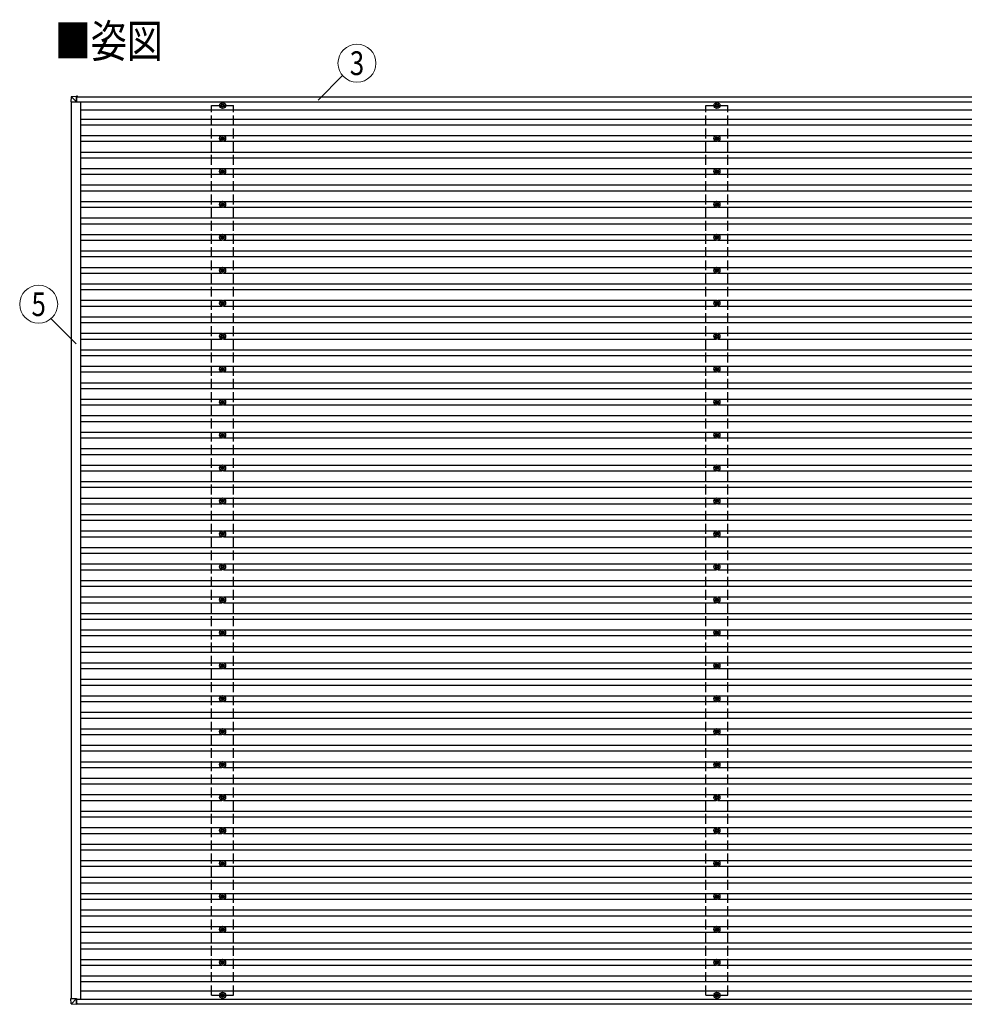
# Model space of a CAD drawing. Units: millimetres. Extents: x 0 to 33640, y 0 to 23760.
# Drawn here: x 9531 to 15264, y 8800 to 14776 of the extents above; entities that cross this region are included whole.
import ezdxf
from ezdxf.enums import TextEntityAlignment as Align

# ---------------------------------------------------------------- set-up
doc = ezdxf.new("R2010")
doc.units = ezdxf.units.MM
doc.linetypes.add('YHIDDEN_1', pattern=[4, 3, -1])
for name, color, linetype, lineweight in [('USER1', 3, 'Continuous', 13), ('YKK_13', 4, 'Continuous', 30), ('YKK_A1', 4, 'Continuous', 30), ('YKK_D', 6, 'Continuous', 13)]:
    doc.layers.add(name, color=color, linetype=linetype, lineweight=lineweight)
doc.styles.add('text-b', font='extslim2.shx', dxfattribs={"width": 0.8, "bigfont": 'extfont2.shx'})

msp = doc.modelspace()

# ---------------------------------------------------------------- linework, layer by layer
at = {"layer": 'YKK_13'}
for p, q in [((9844.1, 14307.5), (9842.2, 14276.9)), ((9846, 14309.3), (9876.5, 14311.2)), ((9876.4, 14276.9), (9846, 14307.3)), ((9876.4, 14309.3), (9876.4, 14276.9)), ((9881.3, 14311.2), (9876.5, 14311.2)), ((9876.5, 14308.7), (9881.3, 14308.7)), ((9876.5, 14308.5), (9877.8, 14308.6)), ((9876.5, 14276.9), (9876.5, 14308.2)), ((9881.4, 14307.9), (9876.5, 14307.9)), ((9877.8, 14308.5), (9881.3, 14308.7)), ((9877.8, 14308.6), (9877.8, 14308.6)), ((9877.8, 14308.6), (9877.8, 14307.9)), ((9877.8, 14307.9), (9877.8, 14308.6)), ((9881.3, 14310.3), (9881.4, 14307.9)), ((9881.3, 14307.9), (9881.3, 14308.2)), ((9844.1, 14276.9), (9842.2, 14276.9)), ((9844.1, 14276.9), (9876.4, 14276.9)), ((9876.4, 14276.9), (9876.5, 14276.9)), ((10757, 14257.1), (10752.6, 14257.1)), ((10757, 14253.6), (10752.6, 14253.6)), ((10760.8, 14265.4), (10760.8, 14261)), ((10760.8, 14249.8), (10760.8, 14245.4)), ((10764.3, 14265.4), (10764.3, 14261)), ((10764.3, 14249.8), (10764.3, 14245.4)), ((10772.6, 14257.1), (10768.2, 14257.1)), ((10772.6, 14253.6), (10768.2, 14253.6)), ((13757, 14257.1), (13752.6, 14257.1)), ((13757, 14253.6), (13752.6, 14253.6)), ((13760.8, 14265.4), (13760.8, 14261)), ((13760.8, 14249.8), (13760.8, 14245.4)), ((13764.3, 14265.4), (13764.3, 14261)), ((13764.3, 14249.8), (13764.3, 14245.4)), ((13772.6, 14257.1), (13768.2, 14257.1)), ((13772.6, 14253.6), (13768.2, 14253.6)), ((10757, 14057.1), (10752.6, 14057.1)), ((10757, 14053.6), (10752.6, 14053.6)), ((10760.8, 14065.4), (10760.8, 14061)), ((10760.8, 14049.8), (10760.8, 14045.4)), ((10764.3, 14065.4), (10764.3, 14061)), ((10764.3, 14049.8), (10764.3, 14045.4)), ((10772.6, 14057.1), (10768.2, 14057.1)), ((10772.6, 14053.6), (10768.2, 14053.6)), ((13757, 14057.1), (13752.6, 14057.1)), ((13757, 14053.6), (13752.6, 14053.6)), ((13760.8, 14065.4), (13760.8, 14061)), ((13760.8, 14049.8), (13760.8, 14045.4)), ((13764.3, 14065.4), (13764.3, 14061)), ((13764.3, 14049.8), (13764.3, 14045.4)), ((13772.6, 14057.1), (13768.2, 14057.1)), ((13772.6, 14053.6), (13768.2, 14053.6)), ((10760.8, 13865.4), (10760.8, 13861)), ((10764.3, 13865.4), (10764.3, 13861)), ((13760.8, 13865.4), (13760.8, 13861)), ((13764.3, 13865.4), (13764.3, 13861)), ((10757, 13857.1), (10752.6, 13857.1)), ((10757, 13853.6), (10752.6, 13853.6)), ((10760.8, 13849.8), (10760.8, 13845.4)), ((10764.3, 13849.8), (10764.3, 13845.4)), ((10772.6, 13857.1), (10768.2, 13857.1)), ((10772.6, 13853.6), (10768.2, 13853.6)), ((13757, 13857.1), (13752.6, 13857.1)), ((13757, 13853.6), (13752.6, 13853.6)), ((13760.8, 13849.8), (13760.8, 13845.4)), ((13764.3, 13849.8), (13764.3, 13845.4)), ((13772.6, 13857.1), (13768.2, 13857.1)), ((13772.6, 13853.6), (13768.2, 13853.6)), ((10757, 13657.1), (10752.6, 13657.1)), ((10757, 13653.6), (10752.6, 13653.6)), ((10760.8, 13665.4), (10760.8, 13661)), ((10760.8, 13649.8), (10760.8, 13645.4)), ((10764.3, 13665.4), (10764.3, 13661)), ((10764.3, 13649.8), (10764.3, 13645.4)), ((10772.6, 13657.1), (10768.2, 13657.1)), ((10772.6, 13653.6), (10768.2, 13653.6)), ((13757, 13657.1), (13752.6, 13657.1)), ((13757, 13653.6), (13752.6, 13653.6)), ((13760.8, 13665.4), (13760.8, 13661)), ((13760.8, 13649.8), (13760.8, 13645.4)), ((13764.3, 13665.4), (13764.3, 13661)), ((13764.3, 13649.8), (13764.3, 13645.4)), ((13772.6, 13657.1), (13768.2, 13657.1)), ((13772.6, 13653.6), (13768.2, 13653.6)), ((10757, 13457.1), (10752.6, 13457.1)), ((10757, 13453.6), (10752.6, 13453.6)), ((10760.8, 13465.4), (10760.8, 13461)), ((10760.8, 13449.8), (10760.8, 13445.4)), ((10764.3, 13465.4), (10764.3, 13461)), ((10764.3, 13449.8), (10764.3, 13445.4)), ((10772.6, 13457.1), (10768.2, 13457.1)), ((10772.6, 13453.6), (10768.2, 13453.6)), ((13757, 13457.1), (13752.6, 13457.1)), ((13757, 13453.6), (13752.6, 13453.6)), ((13760.8, 13465.4), (13760.8, 13461)), ((13760.8, 13449.8), (13760.8, 13445.4)), ((13764.3, 13465.4), (13764.3, 13461)), ((13764.3, 13449.8), (13764.3, 13445.4)), ((13772.6, 13457.1), (13768.2, 13457.1)), ((13772.6, 13453.6), (13768.2, 13453.6)), ((10757, 13257.1), (10752.6, 13257.1)), ((10757, 13253.6), (10752.6, 13253.6)), ((10760.8, 13265.4), (10760.8, 13261)), ((10760.8, 13249.8), (10760.8, 13245.4)), ((10764.3, 13265.4), (10764.3, 13261)), ((10764.3, 13249.8), (10764.3, 13245.4)), ((10772.6, 13257.1), (10768.2, 13257.1)), ((10772.6, 13253.6), (10768.2, 13253.6)), ((13757, 13257.1), (13752.6, 13257.1)), ((13757, 13253.6), (13752.6, 13253.6)), ((13760.8, 13265.4), (13760.8, 13261)), ((13760.8, 13249.8), (13760.8, 13245.4)), ((13764.3, 13265.4), (13764.3, 13261)), ((13764.3, 13249.8), (13764.3, 13245.4)), ((13772.6, 13257.1), (13768.2, 13257.1)), ((13772.6, 13253.6), (13768.2, 13253.6)), ((10757, 13057.1), (10752.6, 13057.1)), ((10757, 13053.6), (10752.6, 13053.6)), ((10760.8, 13065.4), (10760.8, 13061)), ((10760.8, 13049.8), (10760.8, 13045.4)), ((10764.3, 13065.4), (10764.3, 13061)), ((10764.3, 13049.8), (10764.3, 13045.4)), ((10772.6, 13057.1), (10768.2, 13057.1)), ((10772.6, 13053.6), (10768.2, 13053.6)), ((13757, 13057.1), (13752.6, 13057.1)), ((13757, 13053.6), (13752.6, 13053.6)), ((13760.8, 13065.4), (13760.8, 13061)), ((13760.8, 13049.8), (13760.8, 13045.4)), ((13764.3, 13065.4), (13764.3, 13061)), ((13764.3, 13049.8), (13764.3, 13045.4)), ((13772.6, 13057.1), (13768.2, 13057.1)), ((13772.6, 13053.6), (13768.2, 13053.6)), ((10757, 12857.1), (10752.6, 12857.1)), ((10757, 12853.6), (10752.6, 12853.6)), ((10760.8, 12865.4), (10760.8, 12861)), ((10760.8, 12849.8), (10760.8, 12845.4)), ((10764.3, 12865.4), (10764.3, 12861)), ((10764.3, 12849.8), (10764.3, 12845.4)), ((10772.6, 12857.1), (10768.2, 12857.1)), ((10772.6, 12853.6), (10768.2, 12853.6)), ((13757, 12857.1), (13752.6, 12857.1)), ((13757, 12853.6), (13752.6, 12853.6)), ((13760.8, 12865.4), (13760.8, 12861)), ((13760.8, 12849.8), (13760.8, 12845.4)), ((13764.3, 12865.4), (13764.3, 12861)), ((13764.3, 12849.8), (13764.3, 12845.4)), ((13772.6, 12857.1), (13768.2, 12857.1)), ((13772.6, 12853.6), (13768.2, 12853.6)), ((10757, 12657.1), (10752.6, 12657.1)), ((10757, 12653.6), (10752.6, 12653.6)), ((10760.8, 12665.4), (10760.8, 12661)), ((10760.8, 12649.8), (10760.8, 12645.4)), ((10764.3, 12665.4), (10764.3, 12661)), ((10764.3, 12649.8), (10764.3, 12645.4)), ((10772.6, 12657.1), (10768.2, 12657.1)), ((10772.6, 12653.6), (10768.2, 12653.6)), ((13757, 12657.1), (13752.6, 12657.1)), ((13757, 12653.6), (13752.6, 12653.6)), ((13760.8, 12665.4), (13760.8, 12661)), ((13760.8, 12649.8), (13760.8, 12645.4)), ((13764.3, 12665.4), (13764.3, 12661)), ((13764.3, 12649.8), (13764.3, 12645.4)), ((13772.6, 12657.1), (13768.2, 12657.1)), ((13772.6, 12653.6), (13768.2, 12653.6)), ((10757, 12457.1), (10752.6, 12457.1)), ((10757, 12453.6), (10752.6, 12453.6)), ((10760.8, 12465.4), (10760.8, 12461)), ((10760.8, 12449.8), (10760.8, 12445.4)), ((10764.3, 12465.4), (10764.3, 12461)), ((10764.3, 12449.8), (10764.3, 12445.4)), ((10772.6, 12457.1), (10768.2, 12457.1)), ((10772.6, 12453.6), (10768.2, 12453.6)), ((13757, 12457.1), (13752.6, 12457.1)), ((13757, 12453.6), (13752.6, 12453.6)), ((13760.8, 12465.4), (13760.8, 12461)), ((13760.8, 12449.8), (13760.8, 12445.4)), ((13764.3, 12465.4), (13764.3, 12461)), ((13764.3, 12449.8), (13764.3, 12445.4)), ((13772.6, 12457.1), (13768.2, 12457.1)), ((13772.6, 12453.6), (13768.2, 12453.6)), ((10757, 12257.1), (10752.6, 12257.1)), ((10757, 12253.6), (10752.6, 12253.6)), ((10760.8, 12265.4), (10760.8, 12261)), ((10764.3, 12265.4), (10764.3, 12261)), ((10772.6, 12257.1), (10768.2, 12257.1)), ((10772.6, 12253.6), (10768.2, 12253.6)), ((13757, 12257.1), (13752.6, 12257.1)), ((13757, 12253.6), (13752.6, 12253.6)), ((13760.8, 12265.4), (13760.8, 12261)), ((13764.3, 12265.4), (13764.3, 12261)), ((13772.6, 12257.1), (13768.2, 12257.1)), ((13772.6, 12253.6), (13768.2, 12253.6)), ((10760.8, 12249.8), (10760.8, 12245.4)), ((10764.3, 12249.8), (10764.3, 12245.4)), ((13760.8, 12249.8), (13760.8, 12245.4)), ((13764.3, 12249.8), (13764.3, 12245.4)), ((10757, 12057.1), (10752.6, 12057.1)), ((10757, 12053.6), (10752.6, 12053.6)), ((10760.8, 12065.4), (10760.8, 12061)), ((10760.8, 12049.8), (10760.8, 12045.4)), ((10764.3, 12065.4), (10764.3, 12061)), ((10764.3, 12049.8), (10764.3, 12045.4)), ((10772.6, 12057.1), (10768.2, 12057.1)), ((10772.6, 12053.6), (10768.2, 12053.6)), ((13757, 12057.1), (13752.6, 12057.1)), ((13757, 12053.6), (13752.6, 12053.6)), ((13760.8, 12065.4), (13760.8, 12061)), ((13760.8, 12049.8), (13760.8, 12045.4)), ((13764.3, 12065.4), (13764.3, 12061)), ((13764.3, 12049.8), (13764.3, 12045.4)), ((13772.6, 12057.1), (13768.2, 12057.1)), ((13772.6, 12053.6), (13768.2, 12053.6)), ((10757, 11857.1), (10752.6, 11857.1)), ((10757, 11853.6), (10752.6, 11853.6)), ((10760.8, 11865.4), (10760.8, 11861)), ((10760.8, 11849.8), (10760.8, 11845.4)), ((10764.3, 11865.4), (10764.3, 11861)), ((10764.3, 11849.8), (10764.3, 11845.4)), ((10772.6, 11857.1), (10768.2, 11857.1)), ((10772.6, 11853.6), (10768.2, 11853.6)), ((13757, 11857.1), (13752.6, 11857.1)), ((13757, 11853.6), (13752.6, 11853.6)), ((13760.8, 11865.4), (13760.8, 11861)), ((13760.8, 11849.8), (13760.8, 11845.4)), ((13764.3, 11865.4), (13764.3, 11861)), ((13764.3, 11849.8), (13764.3, 11845.4)), ((13772.6, 11857.1), (13768.2, 11857.1)), ((13772.6, 11853.6), (13768.2, 11853.6)), ((10757, 11657.1), (10752.6, 11657.1)), ((10757, 11653.6), (10752.6, 11653.6)), ((10760.8, 11665.4), (10760.8, 11661)), ((10764.3, 11665.4), (10764.3, 11661)), ((10772.6, 11657.1), (10768.2, 11657.1)), ((10772.6, 11653.6), (10768.2, 11653.6)), ((13757, 11657.1), (13752.6, 11657.1)), ((13757, 11653.6), (13752.6, 11653.6)), ((13760.8, 11665.4), (13760.8, 11661)), ((13764.3, 11665.4), (13764.3, 11661)), ((13772.6, 11657.1), (13768.2, 11657.1)), ((13772.6, 11653.6), (13768.2, 11653.6)), ((10760.8, 11649.8), (10760.8, 11645.4)), ((10764.3, 11649.8), (10764.3, 11645.4)), ((13760.8, 11649.8), (13760.8, 11645.4)), ((13764.3, 11649.8), (13764.3, 11645.4)), ((10757, 11457.1), (10752.6, 11457.1)), ((10757, 11453.6), (10752.6, 11453.6)), ((10760.8, 11465.4), (10760.8, 11461)), ((10760.8, 11449.8), (10760.8, 11445.4)), ((10764.3, 11465.4), (10764.3, 11461)), ((10764.3, 11449.8), (10764.3, 11445.4)), ((10772.6, 11457.1), (10768.2, 11457.1)), ((10772.6, 11453.6), (10768.2, 11453.6)), ((13757, 11457.1), (13752.6, 11457.1)), ((13757, 11453.6), (13752.6, 11453.6)), ((13760.8, 11465.4), (13760.8, 11461)), ((13760.8, 11449.8), (13760.8, 11445.4)), ((13764.3, 11465.4), (13764.3, 11461)), ((13764.3, 11449.8), (13764.3, 11445.4)), ((13772.6, 11457.1), (13768.2, 11457.1)), ((13772.6, 11453.6), (13768.2, 11453.6)), ((10757, 11257.1), (10752.6, 11257.1)), ((10757, 11253.6), (10752.6, 11253.6)), ((10760.8, 11265.4), (10760.8, 11261)), ((10760.8, 11249.8), (10760.8, 11245.4)), ((10764.3, 11265.4), (10764.3, 11261)), ((10764.3, 11249.8), (10764.3, 11245.4)), ((10772.6, 11257.1), (10768.2, 11257.1)), ((10772.6, 11253.6), (10768.2, 11253.6)), ((13757, 11257.1), (13752.6, 11257.1)), ((13757, 11253.6), (13752.6, 11253.6)), ((13760.8, 11265.4), (13760.8, 11261)), ((13760.8, 11249.8), (13760.8, 11245.4)), ((13764.3, 11265.4), (13764.3, 11261)), ((13764.3, 11249.8), (13764.3, 11245.4)), ((13772.6, 11257.1), (13768.2, 11257.1)), ((13772.6, 11253.6), (13768.2, 11253.6)), ((10757, 11057.1), (10752.6, 11057.1)), ((10760.8, 11065.4), (10760.8, 11061)), ((10764.3, 11065.4), (10764.3, 11061)), ((10772.6, 11057.1), (10768.2, 11057.1)), ((13757, 11057.1), (13752.6, 11057.1)), ((13760.8, 11065.4), (13760.8, 11061)), ((13764.3, 11065.4), (13764.3, 11061)), ((13772.6, 11057.1), (13768.2, 11057.1)), ((10757, 11053.6), (10752.6, 11053.6)), ((10760.8, 11049.8), (10760.8, 11045.4)), ((10764.3, 11049.8), (10764.3, 11045.4)), ((10772.6, 11053.6), (10768.2, 11053.6)), ((13757, 11053.6), (13752.6, 11053.6)), ((13760.8, 11049.8), (13760.8, 11045.4)), ((13764.3, 11049.8), (13764.3, 11045.4)), ((13772.6, 11053.6), (13768.2, 11053.6)), ((10757, 10857.1), (10752.6, 10857.1)), ((10757, 10853.6), (10752.6, 10853.6)), ((10760.8, 10865.4), (10760.8, 10861)), ((10760.8, 10849.8), (10760.8, 10845.4)), ((10764.3, 10865.4), (10764.3, 10861)), ((10764.3, 10849.8), (10764.3, 10845.4)), ((10772.6, 10857.1), (10768.2, 10857.1)), ((10772.6, 10853.6), (10768.2, 10853.6)), ((13757, 10857.1), (13752.6, 10857.1)), ((13757, 10853.6), (13752.6, 10853.6)), ((13760.8, 10865.4), (13760.8, 10861)), ((13760.8, 10849.8), (13760.8, 10845.4)), ((13764.3, 10865.4), (13764.3, 10861)), ((13764.3, 10849.8), (13764.3, 10845.4)), ((13772.6, 10857.1), (13768.2, 10857.1)), ((13772.6, 10853.6), (13768.2, 10853.6)), ((10757, 10657.1), (10752.6, 10657.1)), ((10757, 10653.6), (10752.6, 10653.6)), ((10760.8, 10665.4), (10760.8, 10661)), ((10760.8, 10649.8), (10760.8, 10645.4)), ((10764.3, 10665.4), (10764.3, 10661)), ((10764.3, 10649.8), (10764.3, 10645.4)), ((10772.6, 10657.1), (10768.2, 10657.1)), ((10772.6, 10653.6), (10768.2, 10653.6)), ((13757, 10657.1), (13752.6, 10657.1)), ((13757, 10653.6), (13752.6, 10653.6)), ((13760.8, 10665.4), (13760.8, 10661)), ((13760.8, 10649.8), (13760.8, 10645.4)), ((13764.3, 10665.4), (13764.3, 10661)), ((13764.3, 10649.8), (13764.3, 10645.4)), ((13772.6, 10657.1), (13768.2, 10657.1)), ((13772.6, 10653.6), (13768.2, 10653.6)), ((10760.8, 10465.4), (10760.8, 10461)), ((10764.3, 10465.4), (10764.3, 10461)), ((13760.8, 10465.4), (13760.8, 10461)), ((13764.3, 10465.4), (13764.3, 10461)), ((10757, 10457.1), (10752.6, 10457.1)), ((10757, 10453.6), (10752.6, 10453.6)), ((10760.8, 10449.8), (10760.8, 10445.4)), ((10764.3, 10449.8), (10764.3, 10445.4)), ((10772.6, 10457.1), (10768.2, 10457.1)), ((10772.6, 10453.6), (10768.2, 10453.6)), ((13757, 10457.1), (13752.6, 10457.1)), ((13757, 10453.6), (13752.6, 10453.6)), ((13760.8, 10449.8), (13760.8, 10445.4)), ((13764.3, 10449.8), (13764.3, 10445.4)), ((13772.6, 10457.1), (13768.2, 10457.1)), ((13772.6, 10453.6), (13768.2, 10453.6)), ((10757, 10257.1), (10752.6, 10257.1)), ((10757, 10253.6), (10752.6, 10253.6)), ((10760.8, 10265.4), (10760.8, 10261)), ((10760.8, 10249.8), (10760.8, 10245.4)), ((10764.3, 10265.4), (10764.3, 10261)), ((10764.3, 10249.8), (10764.3, 10245.4)), ((10772.6, 10257.1), (10768.2, 10257.1)), ((10772.6, 10253.6), (10768.2, 10253.6)), ((13757, 10257.1), (13752.6, 10257.1)), ((13757, 10253.6), (13752.6, 10253.6)), ((13760.8, 10265.4), (13760.8, 10261)), ((13760.8, 10249.8), (13760.8, 10245.4)), ((13764.3, 10265.4), (13764.3, 10261)), ((13764.3, 10249.8), (13764.3, 10245.4)), ((13772.6, 10257.1), (13768.2, 10257.1)), ((13772.6, 10253.6), (13768.2, 10253.6)), ((10757, 10057.1), (10752.6, 10057.1)), ((10757, 10053.6), (10752.6, 10053.6)), ((10760.8, 10065.4), (10760.8, 10061)), ((10760.8, 10049.8), (10760.8, 10045.4)), ((10764.3, 10065.4), (10764.3, 10061)), ((10764.3, 10049.8), (10764.3, 10045.4)), ((10772.6, 10057.1), (10768.2, 10057.1)), ((10772.6, 10053.6), (10768.2, 10053.6)), ((13757, 10057.1), (13752.6, 10057.1)), ((13757, 10053.6), (13752.6, 10053.6)), ((13760.8, 10065.4), (13760.8, 10061)), ((13760.8, 10049.8), (13760.8, 10045.4)), ((13764.3, 10065.4), (13764.3, 10061)), ((13764.3, 10049.8), (13764.3, 10045.4)), ((13772.6, 10057.1), (13768.2, 10057.1)), ((13772.6, 10053.6), (13768.2, 10053.6)), ((10760.8, 9865.4), (10760.8, 9861)), ((10764.3, 9865.4), (10764.3, 9861)), ((13760.8, 9865.4), (13760.8, 9861)), ((13764.3, 9865.4), (13764.3, 9861)), ((10757, 9857.1), (10752.6, 9857.1)), ((10757, 9853.6), (10752.6, 9853.6)), ((10760.8, 9849.8), (10760.8, 9845.4)), ((10764.3, 9849.8), (10764.3, 9845.4)), ((10772.6, 9857.1), (10768.2, 9857.1)), ((10772.6, 9853.6), (10768.2, 9853.6)), ((13757, 9857.1), (13752.6, 9857.1)), ((13757, 9853.6), (13752.6, 9853.6)), ((13760.8, 9849.8), (13760.8, 9845.4)), ((13764.3, 9849.8), (13764.3, 9845.4)), ((13772.6, 9857.1), (13768.2, 9857.1)), ((13772.6, 9853.6), (13768.2, 9853.6)), ((10757, 9657.1), (10752.6, 9657.1)), ((10757, 9653.6), (10752.6, 9653.6)), ((10760.8, 9665.4), (10760.8, 9661)), ((10760.8, 9649.8), (10760.8, 9645.4)), ((10764.3, 9665.4), (10764.3, 9661)), ((10764.3, 9649.8), (10764.3, 9645.4)), ((10772.6, 9657.1), (10768.2, 9657.1)), ((10772.6, 9653.6), (10768.2, 9653.6)), ((13757, 9657.1), (13752.6, 9657.1)), ((13757, 9653.6), (13752.6, 9653.6)), ((13760.8, 9665.4), (13760.8, 9661)), ((13760.8, 9649.8), (13760.8, 9645.4)), ((13764.3, 9665.4), (13764.3, 9661)), ((13764.3, 9649.8), (13764.3, 9645.4)), ((13772.6, 9657.1), (13768.2, 9657.1)), ((13772.6, 9653.6), (13768.2, 9653.6)), ((10757, 9457.1), (10752.6, 9457.1)), ((10757, 9453.6), (10752.6, 9453.6)), ((10760.8, 9465.4), (10760.8, 9461)), ((10760.8, 9449.8), (10760.8, 9445.4)), ((10764.3, 9465.4), (10764.3, 9461)), ((10764.3, 9449.8), (10764.3, 9445.4)), ((10772.6, 9457.1), (10768.2, 9457.1)), ((10772.6, 9453.6), (10768.2, 9453.6)), ((13757, 9457.1), (13752.6, 9457.1)), ((13757, 9453.6), (13752.6, 9453.6)), ((13760.8, 9465.4), (13760.8, 9461)), ((13760.8, 9449.8), (13760.8, 9445.4)), ((13764.3, 9465.4), (13764.3, 9461)), ((13764.3, 9449.8), (13764.3, 9445.4)), ((13772.6, 9457.1), (13768.2, 9457.1)), ((13772.6, 9453.6), (13768.2, 9453.6)), ((10760.8, 9265.4), (10760.8, 9261)), ((10764.3, 9265.4), (10764.3, 9261)), ((13760.8, 9265.4), (13760.8, 9261)), ((13764.3, 9265.4), (13764.3, 9261)), ((10757, 9257.1), (10752.6, 9257.1)), ((10757, 9253.6), (10752.6, 9253.6)), ((10760.8, 9249.8), (10760.8, 9245.4)), ((10764.3, 9249.8), (10764.3, 9245.4)), ((10772.6, 9257.1), (10768.2, 9257.1)), ((10772.6, 9253.6), (10768.2, 9253.6)), ((13757, 9257.1), (13752.6, 9257.1)), ((13757, 9253.6), (13752.6, 9253.6)), ((13760.8, 9249.8), (13760.8, 9245.4)), ((13764.3, 9249.8), (13764.3, 9245.4)), ((13772.6, 9257.1), (13768.2, 9257.1)), ((13772.6, 9253.6), (13768.2, 9253.6)), ((10757, 9057.1), (10752.6, 9057.1)), ((10757, 9053.6), (10752.6, 9053.6)), ((10760.8, 9065.4), (10760.8, 9061)), ((10760.8, 9049.8), (10760.8, 9045.4)), ((10764.3, 9065.4), (10764.3, 9061)), ((10764.3, 9049.8), (10764.3, 9045.4)), ((10772.6, 9057.1), (10768.2, 9057.1)), ((10772.6, 9053.6), (10768.2, 9053.6)), ((13757, 9057.1), (13752.6, 9057.1)), ((13757, 9053.6), (13752.6, 9053.6)), ((13760.8, 9065.4), (13760.8, 9061)), ((13760.8, 9049.8), (13760.8, 9045.4)), ((13764.3, 9065.4), (13764.3, 9061)), ((13764.3, 9049.8), (13764.3, 9045.4)), ((13772.6, 9057.1), (13768.2, 9057.1)), ((13772.6, 9053.6), (13768.2, 9053.6)), ((10757, 8857.1), (10752.6, 8857.1)), ((10757, 8853.6), (10752.6, 8853.6)), ((10760.8, 8865.4), (10760.8, 8861)), ((10760.8, 8849.8), (10760.8, 8845.4)), ((10764.3, 8865.4), (10764.3, 8861)), ((10764.3, 8849.8), (10764.3, 8845.4)), ((10772.6, 8857.1), (10768.2, 8857.1)), ((10772.6, 8853.6), (10768.2, 8853.6)), ((13757, 8857.1), (13752.6, 8857.1)), ((13757, 8853.6), (13752.6, 8853.6)), ((13760.8, 8865.4), (13760.8, 8861)), ((13760.8, 8849.8), (13760.8, 8845.4)), ((13764.3, 8865.4), (13764.3, 8861)), ((13764.3, 8849.8), (13764.3, 8845.4)), ((13772.6, 8857.1), (13768.2, 8857.1)), ((13772.6, 8853.6), (13768.2, 8853.6)), ((9844.1, 8804.1), (9842.2, 8834.7)), ((9844.1, 8834.7), (9842.2, 8834.7)), ((9844.1, 8834.7), (9876.4, 8834.7)), ((9876.4, 8834.7), (9846, 8804.2)), ((9846, 8802.3), (9876.5, 8800.4)), ((9876.4, 8834.7), (9876.5, 8834.7)), ((9876.4, 8802.3), (9876.4, 8834.7)), ((9876.5, 8834.7), (9876.5, 8803.4)), ((9881.4, 8803.7), (9876.5, 8803.7)), ((9876.5, 8803.1), (9877.8, 8803)), ((9876.5, 8802.9), (9881.3, 8802.9)), ((9881.3, 8800.4), (9876.5, 8800.4)), ((9877.8, 8803), (9877.8, 8803.7)), ((9877.8, 8803.7), (9877.8, 8803)), ((9877.8, 8803.1), (9881.3, 8802.9)), ((9877.8, 8803), (9877.8, 8803)), ((9881.3, 8803.7), (9881.3, 8803.4)), ((9881.3, 8801.3), (9881.4, 8803.7))]:
    msp.add_line(p, q, dxfattribs=at)
for centre, radius in [((10762.6, 14255.4), 18.3), ((10762.6, 14255.4), 10.2), ((10762.6, 14255.4), 5.85), ((10762.6, 14255.4), 5.25), ((13762.6, 14255.4), 18.3), ((13762.6, 14255.4), 10.2), ((13762.6, 14255.4), 5.85), ((13762.6, 14255.4), 5.25), ((10762.6, 14055.4), 18.3), ((10762.6, 14055.4), 10.2), ((10762.6, 14055.4), 5.85), ((10762.6, 14055.4), 5.25), ((13762.6, 14055.4), 18.3), ((13762.6, 14055.4), 10.2), ((13762.6, 14055.4), 5.85), ((13762.6, 14055.4), 5.25), ((10762.6, 13855.4), 18.3), ((10762.6, 13855.4), 10.2), ((13762.6, 13855.4), 18.3), ((13762.6, 13855.4), 10.2), ((10762.6, 13855.4), 5.85), ((10762.6, 13855.4), 5.25), ((13762.6, 13855.4), 5.85), ((13762.6, 13855.4), 5.25), ((10762.6, 13655.4), 18.3), ((10762.6, 13655.4), 10.2), ((10762.6, 13655.4), 5.85), ((10762.6, 13655.4), 5.25), ((13762.6, 13655.4), 18.3), ((13762.6, 13655.4), 10.2), ((13762.6, 13655.4), 5.85), ((13762.6, 13655.4), 5.25), ((10762.6, 13455.4), 18.3), ((10762.6, 13455.4), 10.2), ((10762.6, 13455.4), 5.85), ((10762.6, 13455.4), 5.25), ((13762.6, 13455.4), 18.3), ((13762.6, 13455.4), 10.2), ((13762.6, 13455.4), 5.85), ((13762.6, 13455.4), 5.25), ((10762.6, 13255.4), 18.3), ((13762.6, 13255.4), 18.3), ((10762.6, 13255.4), 10.2), ((10762.6, 13255.4), 5.85), ((10762.6, 13255.4), 5.25), ((13762.6, 13255.4), 10.2), ((13762.6, 13255.4), 5.85), ((13762.6, 13255.4), 5.25), ((10762.6, 13055.4), 18.3), ((10762.6, 13055.4), 10.2), ((10762.6, 13055.4), 5.85), ((10762.6, 13055.4), 5.25), ((13762.6, 13055.4), 18.3), ((13762.6, 13055.4), 10.2), ((13762.6, 13055.4), 5.85), ((13762.6, 13055.4), 5.25), ((10762.6, 12855.4), 18.3), ((10762.6, 12855.4), 10.2), ((10762.6, 12855.4), 5.85), ((10762.6, 12855.4), 5.25), ((13762.6, 12855.4), 18.3), ((13762.6, 12855.4), 10.2), ((13762.6, 12855.4), 5.85), ((13762.6, 12855.4), 5.25), ((10762.6, 12655.4), 18.3), ((13762.6, 12655.4), 18.3), ((10762.6, 12655.4), 10.2), ((10762.6, 12655.4), 5.85), ((10762.6, 12655.4), 5.25), ((13762.6, 12655.4), 10.2), ((13762.6, 12655.4), 5.85), ((13762.6, 12655.4), 5.25), ((10762.6, 12455.4), 18.3), ((10762.6, 12455.4), 10.2), ((10762.6, 12455.4), 5.85), ((10762.6, 12455.4), 5.25), ((13762.6, 12455.4), 18.3), ((13762.6, 12455.4), 10.2), ((13762.6, 12455.4), 5.85), ((13762.6, 12455.4), 5.25), ((10762.6, 12255.4), 18.3), ((10762.6, 12255.4), 10.2), ((10762.6, 12255.4), 5.85), ((10762.6, 12255.4), 5.25), ((13762.6, 12255.4), 18.3), ((13762.6, 12255.4), 10.2), ((13762.6, 12255.4), 5.85), ((13762.6, 12255.4), 5.25), ((10762.6, 12055.4), 18.3), ((13762.6, 12055.4), 18.3), ((10762.6, 12055.4), 10.2), ((10762.6, 12055.4), 5.85), ((10762.6, 12055.4), 5.25), ((13762.6, 12055.4), 10.2), ((13762.6, 12055.4), 5.85), ((13762.6, 12055.4), 5.25), ((10762.6, 11855.4), 18.3), ((10762.6, 11855.4), 10.2), ((10762.6, 11855.4), 5.85), ((10762.6, 11855.4), 5.25), ((13762.6, 11855.4), 18.3), ((13762.6, 11855.4), 10.2), ((13762.6, 11855.4), 5.85), ((13762.6, 11855.4), 5.25), ((10762.6, 11655.4), 18.3), ((10762.6, 11655.4), 10.2), ((10762.6, 11655.4), 5.85), ((10762.6, 11655.4), 5.25), ((13762.6, 11655.4), 18.3), ((13762.6, 11655.4), 10.2), ((13762.6, 11655.4), 5.85), ((13762.6, 11655.4), 5.25), ((10762.6, 11455.4), 18.3), ((13762.6, 11455.4), 18.3), ((10762.6, 11455.4), 10.2), ((10762.6, 11455.4), 5.85), ((10762.6, 11455.4), 5.25), ((13762.6, 11455.4), 10.2), ((13762.6, 11455.4), 5.85), ((13762.6, 11455.4), 5.25), ((10762.6, 11255.4), 18.3), ((10762.6, 11255.4), 10.2), ((10762.6, 11255.4), 5.85), ((10762.6, 11255.4), 5.25), ((13762.6, 11255.4), 18.3), ((13762.6, 11255.4), 10.2), ((13762.6, 11255.4), 5.85), ((13762.6, 11255.4), 5.25), ((10762.6, 11055.4), 18.3), ((10762.6, 11055.4), 10.2), ((10762.6, 11055.4), 5.85), ((10762.6, 11055.4), 5.25), ((13762.6, 11055.4), 18.3), ((13762.6, 11055.4), 10.2), ((13762.6, 11055.4), 5.85), ((13762.6, 11055.4), 5.25), ((10762.6, 10855.4), 18.3), ((10762.6, 10855.4), 10.2), ((10762.6, 10855.4), 5.85), ((10762.6, 10855.4), 5.25), ((13762.6, 10855.4), 18.3), ((13762.6, 10855.4), 10.2), ((13762.6, 10855.4), 5.85), ((13762.6, 10855.4), 5.25), ((10762.6, 10655.4), 18.3), ((10762.6, 10655.4), 10.2), ((10762.6, 10655.4), 5.85), ((10762.6, 10655.4), 5.25), ((13762.6, 10655.4), 18.3), ((13762.6, 10655.4), 10.2), ((13762.6, 10655.4), 5.85), ((13762.6, 10655.4), 5.25), ((10762.6, 10455.4), 18.3), ((10762.6, 10455.4), 10.2), ((10762.6, 10455.4), 5.85), ((10762.6, 10455.4), 5.25), ((13762.6, 10455.4), 18.3), ((13762.6, 10455.4), 10.2), ((13762.6, 10455.4), 5.85), ((13762.6, 10455.4), 5.25), ((10762.6, 10255.4), 18.3), ((10762.6, 10255.4), 10.2), ((10762.6, 10255.4), 5.85), ((10762.6, 10255.4), 5.25), ((13762.6, 10255.4), 18.3), ((13762.6, 10255.4), 10.2), ((13762.6, 10255.4), 5.85), ((13762.6, 10255.4), 5.25), ((10762.6, 10055.4), 18.3), ((10762.6, 10055.4), 10.2), ((10762.6, 10055.4), 5.85), ((10762.6, 10055.4), 5.25), ((13762.6, 10055.4), 18.3), ((13762.6, 10055.4), 10.2), ((13762.6, 10055.4), 5.85), ((13762.6, 10055.4), 5.25), ((10762.6, 9855.4), 18.3), ((10762.6, 9855.4), 10.2), ((10762.6, 9855.4), 5.85), ((10762.6, 9855.4), 5.25), ((13762.6, 9855.4), 18.3), ((13762.6, 9855.4), 10.2), ((13762.6, 9855.4), 5.85), ((13762.6, 9855.4), 5.25), ((10762.6, 9655.4), 18.3), ((10762.6, 9655.4), 10.2), ((10762.6, 9655.4), 5.85), ((10762.6, 9655.4), 5.25), ((13762.6, 9655.4), 18.3), ((13762.6, 9655.4), 10.2), ((13762.6, 9655.4), 5.85), ((13762.6, 9655.4), 5.25), ((10762.6, 9455.4), 18.3), ((10762.6, 9455.4), 10.2), ((10762.6, 9455.4), 5.85), ((10762.6, 9455.4), 5.25), ((13762.6, 9455.4), 18.3), ((13762.6, 9455.4), 10.2), ((13762.6, 9455.4), 5.85), ((13762.6, 9455.4), 5.25), ((10762.6, 9255.4), 18.3), ((10762.6, 9255.4), 10.2), ((13762.6, 9255.4), 18.3), ((13762.6, 9255.4), 10.2), ((10762.6, 9255.4), 5.85), ((10762.6, 9255.4), 5.25), ((13762.6, 9255.4), 5.85), ((13762.6, 9255.4), 5.25), ((10762.6, 9055.4), 18.3), ((10762.6, 9055.4), 10.2), ((10762.6, 9055.4), 5.85), ((10762.6, 9055.4), 5.25), ((13762.6, 9055.4), 18.3), ((13762.6, 9055.4), 10.2), ((13762.6, 9055.4), 5.85), ((13762.6, 9055.4), 5.25), ((10762.6, 8855.4), 18.3), ((10762.6, 8855.4), 10.2), ((10762.6, 8855.4), 5.85), ((10762.6, 8855.4), 5.25), ((13762.6, 8855.4), 18.3), ((13762.6, 8855.4), 10.2), ((13762.6, 8855.4), 5.85), ((13762.6, 8855.4), 5.25)]:
    msp.add_circle(centre, radius, dxfattribs=at)
for centre, start, end in [((9846.1, 14307.3), 93.50806, 176.50804), ((9846.1, 8804.3), 183.49196, 266.49194)]:
    msp.add_arc(centre, 2, start, end, dxfattribs=at)
for centre, major_axis, ratio, start_param, end_param in [((9846.1, 14307.3), (-0.12, 2), 0.057795, 6.281146, 7.799681), ((9882, 14309.5), (36.1, 2.1), 0.055302, 3.141582, 3.190649), ((9876.5, 14309.2), (0, 2), 0.033268, 0, 1.518534), ((9876.5, 14308.2), (0, 0.501), 0.033268, 0, 1.518534), ((9881.3, 14310.2), (0, 1), 0.033322, 4.778371, 6.283189), ((9881.3, 14308.2), (0, 0.501), 0.033322, 4.778371, 6.283189), ((9876.5, 14276.9), (0.001, 0.707), 0.023584, 1.533801, 1.570817)]:
    msp.add_ellipse(centre, major_axis=major_axis, ratio=ratio, start_param=start_param, end_param=end_param, dxfattribs=at)
at = {"layer": 'YKK_13', "extrusion": (0, 0, -1)}
for centre, major_axis, ratio, start_param, end_param in [((9846.1, 8804.3), (-0.12, -2), 0.057795, 6.281146, 7.799681), ((9882, 8802), (36.1, -2.1), 0.055302, 3.141582, 3.190649), ((9876.5, 8802.4), (0, -2), 0.033268, 0, 1.518534), ((9876.5, 8834.7), (0.001, -0.707), 0.023584, 1.533801, 1.570817), ((9876.5, 8803.4), (0, -0.501), 0.033268, 0, 1.518534), ((9881.3, 8803.4), (0, -0.501), 0.033322, 4.778371, 6.283189), ((9881.3, 8801.4), (0, -1), 0.033322, 4.778371, 6.283189)]:
    msp.add_ellipse(centre, major_axis=major_axis, ratio=ratio, start_param=start_param, end_param=end_param, dxfattribs=at)
at = {"layer": 'YKK_A1'}
for p, q in [((9876.5, 14307.4), (20646.8, 14307.4)), ((9844.1, 14276.9), (9844.1, 8834.7)), ((9876.5, 14278.4), (20646.8, 14278.4)), ((9901.2, 14278.4), (9901.2, 8832.4)), ((9901.2, 14228.9), (20619.6, 14228.9)), ((9901.2, 14172.9), (20619.6, 14172.9)), ((9901.2, 14137.9), (20619.6, 14137.9)), ((9901.2, 14072.9), (10757.4, 14072.9)), ((10767.8, 14072.9), (13757.4, 14072.9)), ((13767.8, 14072.9), (16757.4, 14072.9)), ((9901.2, 14037.9), (10757.4, 14037.9)), ((10767.8, 14037.9), (13757.4, 14037.9)), ((13767.8, 14037.9), (16757.4, 14037.9)), ((9901.2, 13972.9), (20619.6, 13972.9)), ((9901.2, 13937.9), (20619.6, 13937.9)), ((9901.2, 13872.9), (10757.4, 13872.9)), ((10767.8, 13872.9), (13757.4, 13872.9)), ((13767.8, 13872.9), (16757.4, 13872.9)), ((9901.2, 13837.9), (10757.4, 13837.9)), ((10767.8, 13837.9), (13757.4, 13837.9)), ((13767.8, 13837.9), (16757.4, 13837.9)), ((9901.2, 13772.9), (20619.6, 13772.9)), ((9901.2, 13737.9), (20619.6, 13737.9)), ((9901.2, 13672.9), (10757.4, 13672.9)), ((9901.2, 13637.9), (10757.4, 13637.9)), ((10767.8, 13672.9), (13757.4, 13672.9)), ((10767.8, 13637.9), (13757.4, 13637.9)), ((13767.8, 13672.9), (16757.4, 13672.9)), ((13767.8, 13637.9), (16757.4, 13637.9)), ((9901.2, 13572.9), (20619.6, 13572.9)), ((9901.2, 13537.9), (20619.6, 13537.9)), ((9901.2, 13472.9), (10757.4, 13472.9)), ((10767.8, 13472.9), (13757.4, 13472.9)), ((13767.8, 13472.9), (16757.4, 13472.9)), ((9901.2, 13437.9), (10757.4, 13437.9)), ((10767.8, 13437.9), (13757.4, 13437.9)), ((13767.8, 13437.9), (16757.4, 13437.9)), ((9901.2, 13372.9), (20619.6, 13372.9)), ((9901.2, 13337.9), (20619.6, 13337.9)), ((9901.2, 13272.9), (10757.4, 13272.9)), ((10767.8, 13272.9), (13757.4, 13272.9)), ((13767.8, 13272.9), (16757.4, 13272.9)), ((9901.2, 13237.9), (10757.4, 13237.9)), ((10767.8, 13237.9), (13757.4, 13237.9)), ((13767.8, 13237.9), (16757.4, 13237.9)), ((9901.2, 13172.9), (20619.6, 13172.9)), ((9901.2, 13137.9), (20619.6, 13137.9)), ((9901.2, 13072.9), (10757.4, 13072.9)), ((9901.2, 13037.9), (10757.4, 13037.9)), ((10767.8, 13072.9), (13757.4, 13072.9)), ((10767.8, 13037.9), (13757.4, 13037.9)), ((13767.8, 13072.9), (16757.4, 13072.9)), ((13767.8, 13037.9), (16757.4, 13037.9)), ((9901.2, 12972.9), (20619.6, 12972.9)), ((9901.2, 12937.9), (20619.6, 12937.9)), ((9901.2, 12872.9), (10757.4, 12872.9)), ((10767.8, 12872.9), (13757.4, 12872.9)), ((13767.8, 12872.9), (16757.4, 12872.9)), ((9901.2, 12837.9), (10757.4, 12837.9)), ((10767.8, 12837.9), (13757.4, 12837.9)), ((13767.8, 12837.9), (16757.4, 12837.9)), ((9901.2, 12772.9), (20619.6, 12772.9)), ((9901.2, 12737.9), (20619.6, 12737.9)), ((9901.2, 12672.9), (10757.4, 12672.9)), ((10767.8, 12672.9), (13757.4, 12672.9)), ((13767.8, 12672.9), (16757.4, 12672.9)), ((9901.2, 12637.9), (10757.4, 12637.9)), ((10767.8, 12637.9), (13757.4, 12637.9)), ((13767.8, 12637.9), (16757.4, 12637.9)), ((9901.2, 12572.9), (20619.6, 12572.9)), ((9901.2, 12537.9), (20619.6, 12537.9)), ((9901.2, 12472.9), (10757.4, 12472.9)), ((9901.2, 12437.9), (10757.4, 12437.9)), ((10767.8, 12472.9), (13757.4, 12472.9)), ((10767.8, 12437.9), (13757.4, 12437.9)), ((13767.8, 12472.9), (16757.4, 12472.9)), ((13767.8, 12437.9), (16757.4, 12437.9)), ((9901.2, 12372.9), (20619.6, 12372.9)), ((9901.2, 12337.9), (20619.6, 12337.9)), ((9901.2, 12272.9), (10757.4, 12272.9)), ((10767.8, 12272.9), (13757.4, 12272.9)), ((13767.8, 12272.9), (16757.4, 12272.9)), ((9901.2, 12237.9), (10757.4, 12237.9)), ((10767.8, 12237.9), (13757.4, 12237.9)), ((13767.8, 12237.9), (16757.4, 12237.9)), ((9901.2, 12172.9), (20619.6, 12172.9)), ((9901.2, 12137.9), (20619.6, 12137.9)), ((9901.2, 12072.9), (10757.4, 12072.9)), ((10767.8, 12072.9), (13757.4, 12072.9)), ((13767.8, 12072.9), (16757.4, 12072.9)), ((9901.2, 12037.9), (10757.4, 12037.9)), ((10767.8, 12037.9), (13757.4, 12037.9)), ((13767.8, 12037.9), (16757.4, 12037.9)), ((9901.2, 11972.9), (20619.6, 11972.9)), ((9901.2, 11937.9), (20619.6, 11937.9)), ((9901.2, 11872.9), (10757.4, 11872.9)), ((9901.2, 11837.9), (10757.4, 11837.9)), ((10767.8, 11872.9), (13757.4, 11872.9)), ((10767.8, 11837.9), (13757.4, 11837.9)), ((13767.8, 11872.9), (16757.4, 11872.9)), ((13767.8, 11837.9), (16757.4, 11837.9)), ((9901.2, 11772.9), (20619.6, 11772.9)), ((9901.2, 11737.9), (20619.6, 11737.9)), ((9901.2, 11672.9), (10757.4, 11672.9)), ((10767.8, 11672.9), (13757.4, 11672.9)), ((13767.8, 11672.9), (16757.4, 11672.9)), ((9901.2, 11637.9), (10757.4, 11637.9)), ((10767.8, 11637.9), (13757.4, 11637.9)), ((13767.8, 11637.9), (16757.4, 11637.9)), ((9901.2, 11572.9), (20619.6, 11572.9)), ((9901.2, 11537.9), (20619.6, 11537.9)), ((9901.2, 11472.9), (10757.4, 11472.9)), ((9901.2, 11437.9), (10757.4, 11437.9)), ((10767.8, 11472.9), (13757.4, 11472.9)), ((10767.8, 11437.9), (13757.4, 11437.9)), ((13767.8, 11472.9), (16757.4, 11472.9)), ((13767.8, 11437.9), (16757.4, 11437.9)), ((9901.2, 11372.9), (20619.6, 11372.9)), ((9901.2, 11337.9), (20619.6, 11337.9)), ((9901.2, 11272.9), (10757.4, 11272.9)), ((9901.2, 11237.9), (10757.4, 11237.9)), ((10767.8, 11272.9), (13757.4, 11272.9)), ((10767.8, 11237.9), (13757.4, 11237.9)), ((13767.8, 11272.9), (16757.4, 11272.9)), ((13767.8, 11237.9), (16757.4, 11237.9)), ((9901.2, 11172.9), (20619.6, 11172.9)), ((9901.2, 11137.9), (20619.6, 11137.9)), ((9901.2, 11072.9), (10757.4, 11072.9)), ((10767.8, 11072.9), (13757.4, 11072.9)), ((13767.8, 11072.9), (16757.4, 11072.9)), ((9901.2, 11037.9), (10757.4, 11037.9)), ((10767.8, 11037.9), (13757.4, 11037.9)), ((13767.8, 11037.9), (16757.4, 11037.9)), ((9901.2, 10972.9), (20619.6, 10972.9)), ((9901.2, 10937.9), (20619.6, 10937.9)), ((9901.2, 10872.9), (10757.4, 10872.9)), ((9901.2, 10837.9), (10757.4, 10837.9)), ((10767.8, 10872.9), (13757.4, 10872.9)), ((10767.8, 10837.9), (13757.4, 10837.9)), ((13767.8, 10872.9), (16757.4, 10872.9)), ((13767.8, 10837.9), (16757.4, 10837.9)), ((9901.2, 10772.9), (20619.6, 10772.9)), ((9901.2, 10737.9), (20619.6, 10737.9)), ((9901.2, 10672.9), (10757.4, 10672.9)), ((9901.2, 10637.9), (10757.4, 10637.9)), ((10767.8, 10672.9), (13757.4, 10672.9)), ((10767.8, 10637.9), (13757.4, 10637.9)), ((13767.8, 10672.9), (16757.4, 10672.9)), ((13767.8, 10637.9), (16757.4, 10637.9)), ((9901.2, 10572.9), (20619.6, 10572.9)), ((9901.2, 10537.9), (20619.6, 10537.9)), ((9901.2, 10472.9), (10757.4, 10472.9)), ((10767.8, 10472.9), (13757.4, 10472.9)), ((13767.8, 10472.9), (16757.4, 10472.9)), ((9901.2, 10437.9), (10757.4, 10437.9)), ((10767.8, 10437.9), (13757.4, 10437.9)), ((13767.8, 10437.9), (16757.4, 10437.9)), ((9901.2, 10372.9), (20619.6, 10372.9)), ((9901.2, 10337.9), (20619.6, 10337.9)), ((9901.2, 10272.9), (10757.4, 10272.9)), ((9901.2, 10237.9), (10757.4, 10237.9)), ((10767.8, 10272.9), (13757.4, 10272.9)), ((10767.8, 10237.9), (13757.4, 10237.9)), ((13767.8, 10272.9), (16757.4, 10272.9)), ((13767.8, 10237.9), (16757.4, 10237.9)), ((9901.2, 10172.9), (20619.6, 10172.9)), ((9901.2, 10137.9), (20619.6, 10137.9)), ((9901.2, 10072.9), (10757.4, 10072.9)), ((10767.8, 10072.9), (13757.4, 10072.9)), ((13767.8, 10072.9), (16757.4, 10072.9)), ((9901.2, 10037.9), (10757.4, 10037.9)), ((10767.8, 10037.9), (13757.4, 10037.9)), ((13767.8, 10037.9), (16757.4, 10037.9)), ((9901.2, 9972.9), (20619.6, 9972.9)), ((9901.2, 9937.9), (20619.6, 9937.9)), ((9901.2, 9872.9), (10757.4, 9872.9)), ((10767.8, 9872.9), (13757.4, 9872.9)), ((13767.8, 9872.9), (16757.4, 9872.9)), ((9901.2, 9837.9), (10757.4, 9837.9)), ((10767.8, 9837.9), (13757.4, 9837.9)), ((13767.8, 9837.9), (16757.4, 9837.9)), ((9901.2, 9772.9), (20619.6, 9772.9)), ((9901.2, 9737.9), (20619.6, 9737.9)), ((9901.2, 9672.9), (10757.4, 9672.9)), ((9901.2, 9637.9), (10757.4, 9637.9)), ((10767.8, 9672.9), (13757.4, 9672.9)), ((10767.8, 9637.9), (13757.4, 9637.9)), ((13767.8, 9672.9), (16757.4, 9672.9)), ((13767.8, 9637.9), (16757.4, 9637.9)), ((9901.2, 9572.9), (20619.6, 9572.9)), ((9901.2, 9537.9), (20619.6, 9537.9)), ((9901.2, 9472.9), (10757.4, 9472.9)), ((10767.8, 9472.9), (13757.4, 9472.9)), ((13767.8, 9472.9), (16757.4, 9472.9)), ((9901.2, 9437.9), (10757.4, 9437.9)), ((10767.8, 9437.9), (13757.4, 9437.9)), ((13767.8, 9437.9), (16757.4, 9437.9)), ((9901.2, 9372.9), (20619.6, 9372.9)), ((9901.2, 9337.9), (20619.6, 9337.9)), ((9901.2, 9272.9), (10757.4, 9272.9)), ((10767.8, 9272.9), (13757.4, 9272.9)), ((13767.8, 9272.9), (16757.4, 9272.9)), ((9901.2, 9237.9), (10757.4, 9237.9)), ((10767.8, 9237.9), (13757.4, 9237.9)), ((13767.8, 9237.9), (16757.4, 9237.9)), ((9901.2, 9172.9), (20619.6, 9172.9)), ((9901.2, 9137.9), (20619.6, 9137.9)), ((9901.2, 9072.9), (10757.4, 9072.9)), ((9901.2, 9037.9), (10757.4, 9037.9)), ((10767.8, 9072.9), (13757.4, 9072.9)), ((10767.8, 9037.9), (13757.4, 9037.9)), ((13767.8, 9072.9), (16757.4, 9072.9)), ((13767.8, 9037.9), (16757.4, 9037.9)), ((9901.2, 8972.9), (20619.6, 8972.9)), ((9901.2, 8937.9), (20619.6, 8937.9)), ((9901.2, 8881.9), (20619.6, 8881.9)), ((9876.5, 8832.4), (20646.1, 8832.4)), ((9881.4, 8803.4), (20646.2, 8803.4))]:
    msp.add_line(p, q, dxfattribs=at)
at = {"layer": 'YKK_A1', "linetype": 'YHIDDEN_1', "ltscale": 20}
for p, q in [((10695.6, 8855.4), (10695.6, 14255.4)), ((10695.6, 14255.4), (10829.6, 14255.4)), ((10829.6, 8855.4), (10829.6, 14255.4)), ((13695.6, 8855.4), (13695.6, 14255.4)), ((13695.6, 14255.4), (13829.6, 14255.4)), ((13829.6, 8855.4), (13829.6, 14255.4)), ((10695.6, 8855.4), (10829.6, 8855.4)), ((13695.6, 8855.4), (13829.6, 8855.4))]:
    msp.add_line(p, q, dxfattribs=at)
at = {"layer": 'YKK_D'}
for p, q in [((11491.2, 14436.3), (11342.4, 14287.5)), ((9721.1, 12961.6), (9874.4, 12808.3))]:
    msp.add_line(p, q, dxfattribs=at)
for centre in [(11578.1, 14511.9), (9646.5, 13049.4)]:
    msp.add_circle(centre, 115.2, dxfattribs=at)

# ---------------------------------------------------------------- texts
at = {"layer": 'USER1', "style": 'text-b', "width": 0.8}
msp.add_text('■姿図', height=200, dxfattribs=at).set_placement((9744.7, 14546.8))
at = {"layer": 'YKK_D', "style": 'text-b', "width": 0.8}
for s, p in [('3', (11578.1, 14511.9)), ('5', (9646.5, 13049.4))]:
    msp.add_text(s, height=144, dxfattribs=at).set_placement(p, align=Align.MIDDLE_CENTER)

doc.saveas('drawing.dxf')
